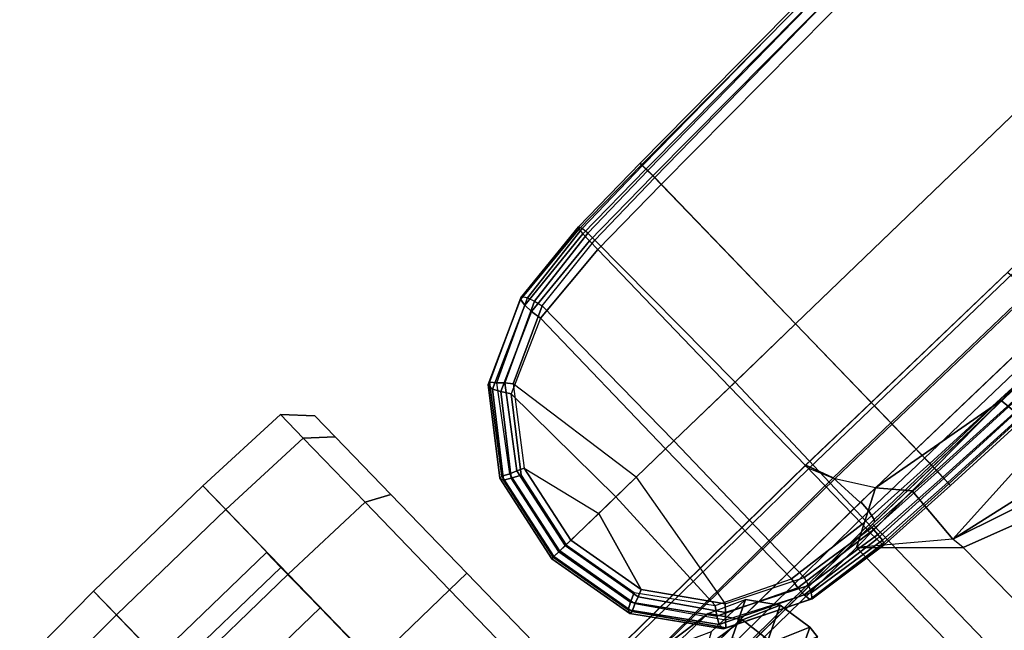
# Model space of a CAD drawing. Units: inches. Extents: x -2 to 154, y -4 to 160.
# Drawn here: x 36 to 41, y 45 to 48 of the extents above; entities that cross this region are included whole.
import ezdxf

# ---------------------------------------------------------------- set-up
doc = ezdxf.new("R2010")
doc.units = ezdxf.units.IN
doc.header["$MEASUREMENT"] = 0
for name, color, linetype in [('SEAT-ARM', 5, 'Continuous'), ('SEAT-CASTER', 5, 'Continuous'), ('SEAT-FABRIC', 5, 'Continuous'), ('SEAT-FRAME', 5, 'Continuous'), ('SEAT-FRAMEEDGE', 5, 'Continuous')]:
    doc.layers.add(name, color=color, linetype=linetype)

# ---------------------------------------------------------------- blocks, each defined once
blk = doc.blocks.new('1COSM_LOWBACK_FXDARMS_0T')
at = {"layer": 'SEAT-ARM'}
for points in [[(-2.7808, 12.2076, 28.4163), (-2.7811, 12.2227, 28.3357), (-4.6468, 12.173, 28.3306), (-4.6474, 12.1619, 28.4151)], [(-2.7803, 12.1778, 28.4687), (-4.647, 12.1323, 28.4679), (-4.6474, 12.1619, 28.4151), (-2.7808, 12.2076, 28.4163)], [(-4.6468, 12.173, 28.3306), (-2.7811, 12.2227, 28.3357), (-2.781, 12.2129, 28.2844), (-4.6461, 12.157, 28.2818)], [(-4.6461, 12.157, 28.2818), (-2.781, 12.2129, 28.2844), (-2.7805, 12.1812, 28.2429), (-4.6453, 12.1211, 28.2454)], [(-5.0852, 12.148, 28.4033), (-5.087, 12.1188, 28.4567), (-5.5312, 12.0642, 28.3863), (-5.5267, 12.0982, 28.3267)], [(-5.0783, 12.157, 28.3182), (-5.0852, 12.148, 28.4033), (-5.5267, 12.0982, 28.3267), (-5.5132, 12.1042, 28.2411)], [(-5.0715, 12.1393, 28.2709), (-5.0783, 12.157, 28.3182), (-5.5132, 12.1042, 28.2411), (-5.4982, 12.0806, 28.1918)], [(-4.647, 12.1323, 28.4679), (-4.6474, 12.1619, 28.4151), (-5.0852, 12.148, 28.4033), (-5.087, 12.1188, 28.4567)], [(-4.6474, 12.1619, 28.4151), (-4.6468, 12.173, 28.3306), (-5.0783, 12.157, 28.3182), (-5.0852, 12.148, 28.4033)], [(-4.6468, 12.173, 28.3306), (-4.6461, 12.157, 28.2818), (-5.0715, 12.1393, 28.2709), (-5.0783, 12.157, 28.3182)], [(-4.6461, 12.157, 28.2818), (-4.6453, 12.1211, 28.2454), (-5.0678, 12.1037, 28.2385), (-5.0715, 12.1393, 28.2709)], [(-2.7793, 12.1309, 28.5064), (-4.6457, 12.0854, 28.5058), (-4.647, 12.1323, 28.4679), (-2.7803, 12.1778, 28.4687)], [(-4.6453, 12.1211, 28.2454), (-2.7805, 12.1812, 28.2429), (-2.7796, 12.1347, 28.2192), (-4.644, 12.0734, 28.2277)], [(-0.917, 12.1798, 28.2142), (-2.7796, 12.1347, 28.2192), (-2.7796, 11.0827, 28.0881), (-0.917, 11.0827, 28.018)], [(-5.5312, 12.0642, 28.3863), (-5.929, 11.8786, 28.2854), (-5.9285, 11.9091, 28.2216), (-5.5265, 12.0988, 28.3246)], [(-5.5265, 12.0988, 28.3246), (-5.9285, 11.9091, 28.2216), (-5.9164, 11.9124, 28.1515), (-5.5161, 12.1062, 28.2547)], [(-5.5161, 12.1062, 28.2547), (-5.9164, 11.9124, 28.1515), (-5.8919, 11.8854, 28.0916), (-5.4982, 12.0806, 28.1918)], [(-5.087, 12.1188, 28.4567), (-5.0882, 12.0711, 28.4941), (-5.5292, 12.0184, 28.4187), (-5.5312, 12.0642, 28.3863)], [(-5.0678, 12.1037, 28.2385), (-5.0715, 12.1393, 28.2709), (-5.4982, 12.0806, 28.1918), (-5.4845, 12.0455, 28.1674)], [(-5.065, 12.0555, 28.2228), (-5.0678, 12.1037, 28.2385), (-5.4845, 12.0455, 28.1674), (-5.4726, 12.0032, 28.1584)], [(-4.6457, 12.0854, 28.5058), (-4.647, 12.1323, 28.4679), (-5.087, 12.1188, 28.4567), (-5.0882, 12.0711, 28.4941)], [(-4.6453, 12.1211, 28.2454), (-4.644, 12.0734, 28.2277), (-5.065, 12.0555, 28.2228), (-5.0678, 12.1037, 28.2385)], [(-2.7781, 12.0732, 28.5236), (-4.6441, 12.0269, 28.5234), (-4.6457, 12.0854, 28.5058), (-2.7793, 12.1309, 28.5064)], [(-4.6441, 11.0827, 28.1594), (-4.644, 12.0734, 28.2277), (-2.7796, 12.1347, 28.2192), (-2.7796, 11.0827, 28.0881)], [(-2.7781, 12.0732, 28.5236), (-0.9161, 12.1041, 28.5238), (-0.9161, 11.0827, 28.5764), (-2.7781, 11.0827, 28.5726)], [(-5.5292, 12.0184, 28.4187), (-5.9086, 11.8418, 28.3219), (-5.929, 11.8786, 28.2854), (-5.5312, 12.0642, 28.3863)], [(-5.8919, 11.8854, 28.0916), (-5.4982, 12.0806, 28.1918), (-5.4845, 12.0455, 28.1674), (-5.8654, 11.8584, 28.0743)], [(-5.8654, 11.8584, 28.0743), (-5.4845, 12.0455, 28.1674), (-5.4726, 12.0032, 28.1584), (-5.8385, 11.8268, 28.071)], [(-5.0882, 12.0711, 28.4941), (-5.0876, 12.0126, 28.5105), (-5.5212, 11.9647, 28.4334), (-5.5292, 12.0184, 28.4187)], [(-5.4726, 12.0032, 28.1584), (-5.065, 12.0555, 28.2228), (-5.0535, 11.0828, 28.1764), (-5.4673, 11.083, 28.1283)], [(-4.6441, 12.0269, 28.5234), (-4.6457, 12.0854, 28.5058), (-5.0882, 12.0711, 28.4941), (-5.0876, 12.0126, 28.5105)], [(-5.065, 12.0555, 28.2228), (-4.644, 12.0734, 28.2277), (-4.6441, 11.0827, 28.1594), (-5.0535, 11.0828, 28.1764)], [(-4.6441, 12.0269, 28.5234), (-2.7781, 12.0732, 28.5236), (-2.7781, 11.0827, 28.5726), (-4.6441, 11.0827, 28.5688)], [(-5.5212, 11.9647, 28.4334), (-5.879, 11.7988, 28.3414), (-5.9086, 11.8418, 28.3219), (-5.5292, 12.0184, 28.4187)], [(-5.4726, 12.0032, 28.1584), (-5.4673, 11.083, 28.1283), (-5.722, 11.0825, 28.078), (-5.8385, 11.8268, 28.071)], [(-5.5212, 11.9647, 28.4334), (-5.0876, 12.0126, 28.5105), (-5.089, 11.083, 28.5412), (-5.5241, 11.083, 28.4496)], [(-5.0876, 12.0126, 28.5105), (-4.6441, 12.0269, 28.5234), (-4.6441, 11.0827, 28.5688), (-5.089, 11.083, 28.5412)], [(-5.5241, 11.083, 28.4496), (-5.5212, 11.9647, 28.4334), (-5.879, 11.7988, 28.3414), (-5.8609, 11.0827, 28.3532)], [(-5.9285, 11.9091, 28.2216), (-6.2045, 11.5394, 28.1474), (-6.1902, 11.5401, 28.0784), (-5.9164, 11.9124, 28.1515)], [(-5.929, 11.8786, 28.2854), (-6.1976, 11.5208, 28.2142), (-6.2045, 11.5394, 28.1474), (-5.9285, 11.9091, 28.2216)], [(-5.9164, 11.9124, 28.1515), (-6.1902, 11.5401, 28.0784), (-6.1546, 11.5221, 28.022), (-5.8919, 11.8854, 28.0916)], [(-5.9086, 11.8418, 28.3219), (-6.1643, 11.5018, 28.2542), (-6.1976, 11.5208, 28.2142), (-5.929, 11.8786, 28.2854)], [(-6.1546, 11.5221, 28.022), (-5.8919, 11.8854, 28.0916), (-5.8654, 11.8584, 28.0743), (-6.1204, 11.5087, 28.0099)], [(-6.1204, 11.5087, 28.0099), (-5.8654, 11.8584, 28.0743), (-5.8385, 11.8268, 28.071), (-6.0849, 11.4934, 28.0102)], [(-5.879, 11.7988, 28.3414), (-6.1194, 11.4796, 28.2777), (-6.1643, 11.5018, 28.2542), (-5.9086, 11.8418, 28.3219)], [(-5.722, 11.0825, 28.078), (-5.8385, 11.8268, 28.071), (-6.0849, 11.4934, 28.0102), (-5.9766, 11.082, 28.0276)], [(-5.879, 11.7988, 28.3414), (-5.8609, 11.0827, 28.3532), (-6.1978, 11.0823, 28.2568), (-6.1194, 11.4796, 28.2777)], [(-6.2045, 11.5394, 28.1474), (-6.2947, 11.0823, 28.1228), (-6.2795, 11.0823, 28.0546), (-6.1902, 11.5401, 28.0784)], [(-6.1976, 11.5208, 28.2142), (-6.2842, 11.0823, 28.1911), (-6.2947, 11.0823, 28.1228), (-6.2045, 11.5394, 28.1474)], [(-6.1643, 11.5018, 28.2542), (-6.2471, 11.0823, 28.232), (-6.2842, 11.0823, 28.1911), (-6.1976, 11.5208, 28.2142)], [(-6.1902, 11.5401, 28.0784), (-6.2795, 11.0823, 28.0546), (-6.2386, 11.0823, 27.9995), (-6.1546, 11.5221, 28.022)], [(-6.2386, 11.0822, 27.9995), (-6.1546, 11.5221, 28.022), (-6.1204, 11.5087, 28.0099), (-6.2026, 11.0822, 27.989)], [(-6.1194, 11.4796, 28.2777), (-6.1978, 11.0823, 28.2568), (-6.2471, 11.0823, 28.232), (-6.1643, 11.5018, 28.2542)], [(-6.2026, 11.0822, 27.989), (-6.1204, 11.5087, 28.0099), (-6.0849, 11.4934, 28.0102), (-6.1651, 11.0822, 27.9903)], [(-6.0849, 11.4934, 28.0102), (-5.9766, 11.082, 28.0276), (-6.1651, 11.0822, 27.9903)], [(-6.2842, 11.0823, 28.1911), (-6.1982, 10.644, 28.2141), (-6.2051, 10.6254, 28.1472), (-6.2947, 11.0823, 28.1228)], [(-6.2947, 11.0823, 28.1228), (-6.2051, 10.6254, 28.1472), (-6.1908, 10.6247, 28.0783), (-6.2795, 11.0823, 28.0546)], [(-6.2471, 11.0823, 28.232), (-6.1648, 10.6628, 28.254), (-6.1982, 10.644, 28.2141), (-6.2842, 11.0823, 28.1911)], [(-6.2795, 11.0823, 28.0546), (-6.1908, 10.6247, 28.0783), (-6.1551, 10.6428, 28.0218), (-6.2386, 11.0823, 27.9995)], [(-6.1978, 11.0823, 28.2568), (-6.1198, 10.6848, 28.2776), (-6.1648, 10.6628, 28.254), (-6.2471, 11.0823, 28.232)], [(-6.1551, 10.6428, 28.0218), (-6.2386, 11.0822, 27.9995), (-6.2026, 11.0822, 27.989), (-6.1209, 10.6561, 28.0097)], [(-6.1209, 10.6561, 28.0097), (-6.2026, 11.0822, 27.989), (-6.1651, 11.0822, 27.9903), (-6.0853, 10.6712, 28.0101)], [(-5.8798, 10.3654, 28.3412), (-5.8609, 11.0827, 28.3532), (-6.1978, 11.0823, 28.2568), (-6.1198, 10.6848, 28.2776)], [(-6.1651, 11.0822, 27.9903), (-5.9766, 11.082, 28.0276), (-6.0853, 10.6712, 28.0101)], [(-6.0853, 10.6712, 28.0101), (-5.9766, 11.082, 28.0276), (-5.722, 11.0825, 28.078), (-5.8393, 10.3374, 28.0708)], [(-5.5241, 11.083, 28.4496), (-5.8609, 11.0827, 28.3532), (-5.8798, 10.3654, 28.3412), (-5.5212, 10.2013, 28.4334)], [(-5.722, 11.0825, 28.078), (-5.8393, 10.3374, 28.0708), (-5.4726, 10.1629, 28.1583), (-5.4673, 11.083, 28.1283)], [(-5.5241, 11.083, 28.4496), (-5.089, 11.083, 28.5412), (-5.0876, 10.1535, 28.5103), (-5.5212, 10.2013, 28.4334)], [(-5.0535, 11.0828, 28.1764), (-5.4673, 11.083, 28.1283), (-5.4726, 10.1629, 28.1583), (-5.065, 10.1103, 28.2228)], [(-5.089, 11.083, 28.5412), (-4.6441, 11.0827, 28.5688), (-4.6441, 10.1385, 28.5234), (-5.0876, 10.1535, 28.5103)], [(-4.6441, 11.0827, 28.1594), (-5.0535, 11.0828, 28.1764), (-5.065, 10.1103, 28.2228), (-4.644, 10.0919, 28.2277)], [(-2.7796, 11.0827, 28.0881), (-2.7796, 10.0307, 28.2192), (-4.644, 10.0919, 28.2277), (-4.6441, 11.0827, 28.1594)], [(-4.6441, 11.0827, 28.5688), (-2.7781, 11.0827, 28.5726), (-2.7781, 10.0922, 28.5236), (-4.6441, 10.1385, 28.5234)], [(-6.1648, 10.6628, 28.254), (-5.9093, 10.3224, 28.3217), (-5.9295, 10.2854, 28.2852), (-6.1982, 10.644, 28.2141)], [(-6.1198, 10.6848, 28.2776), (-5.8798, 10.3654, 28.3412), (-5.9093, 10.3224, 28.3217), (-6.1648, 10.6628, 28.254)], [(-5.8925, 10.2786, 28.0914), (-6.1551, 10.6428, 28.0218), (-6.1209, 10.6561, 28.0097), (-5.8661, 10.3057, 28.0741)], [(-5.8661, 10.3057, 28.0741), (-6.1209, 10.6561, 28.0097), (-6.0853, 10.6712, 28.0101), (-5.8393, 10.3374, 28.0708)], [(-6.1982, 10.644, 28.2141), (-5.9295, 10.2854, 28.2852), (-5.9289, 10.2549, 28.2215), (-6.2051, 10.6254, 28.1472)], [(-6.2051, 10.6254, 28.1472), (-5.9289, 10.2549, 28.2215), (-5.9169, 10.2516, 28.1514), (-6.1908, 10.6247, 28.0783)], [(-6.1908, 10.6247, 28.0783), (-5.9169, 10.2516, 28.1514), (-5.8925, 10.2786, 28.0914), (-6.1551, 10.6428, 28.0218)], [(-5.8798, 10.3654, 28.3412), (-5.5213, 10.2013, 28.4334), (-5.5291, 10.1477, 28.4188), (-5.9093, 10.3224, 28.3217)], [(-5.9093, 10.3224, 28.3217), (-5.5291, 10.1477, 28.4188), (-5.531, 10.1018, 28.3863), (-5.9295, 10.2854, 28.2852)], [(-5.4843, 10.1205, 28.1674), (-5.8661, 10.3057, 28.0741), (-5.8393, 10.3374, 28.0708), (-5.4726, 10.1629, 28.1583)], [(-5.9295, 10.2854, 28.2852), (-5.531, 10.1018, 28.3863), (-5.5262, 10.0672, 28.3247), (-5.9289, 10.2549, 28.2215)], [(-5.9169, 10.2516, 28.1514), (-5.5158, 10.0598, 28.2548), (-5.498, 10.0854, 28.1918), (-5.8925, 10.2786, 28.0914)], [(-5.498, 10.0854, 28.1918), (-5.8925, 10.2786, 28.0914), (-5.8661, 10.3057, 28.0741), (-5.4843, 10.1205, 28.1674)], [(-5.9289, 10.2549, 28.2215), (-5.5262, 10.0672, 28.3247), (-5.5158, 10.0598, 28.2548), (-5.9169, 10.2516, 28.1514)], [(-5.5213, 10.2013, 28.4334), (-5.0876, 10.1535, 28.5103), (-5.0883, 10.0987, 28.4958), (-5.5291, 10.1477, 28.4188)], [(-5.5291, 10.1477, 28.4188), (-5.0883, 10.0987, 28.4958), (-5.0872, 10.0526, 28.4627), (-5.531, 10.1018, 28.3863)], [(-5.4843, 10.1205, 28.1674), (-5.0676, 10.0656, 28.2365), (-5.065, 10.1103, 28.2228), (-5.4726, 10.1629, 28.1583)], [(-5.0876, 10.1535, 28.5103), (-4.6441, 10.1385, 28.5234), (-4.6456, 10.0839, 28.5079), (-5.0883, 10.0987, 28.4958)], [(-4.6441, 10.1385, 28.5234), (-2.7781, 10.0922, 28.5236), (-2.7792, 10.0378, 28.508), (-4.6456, 10.0839, 28.5079)], [(-5.531, 10.1018, 28.3863), (-5.0872, 10.0526, 28.4627), (-5.0852, 10.0173, 28.4018), (-5.5262, 10.0672, 28.3247)], [(-5.5158, 10.0598, 28.2548), (-5.08, 10.0075, 28.3322), (-5.0708, 10.0298, 28.2666), (-5.498, 10.0854, 28.1918)], [(-5.498, 10.0854, 28.1918), (-5.0708, 10.0298, 28.2666), (-5.0676, 10.0656, 28.2365), (-5.4843, 10.1205, 28.1674)], [(-5.0883, 10.0987, 28.4958), (-4.6456, 10.0839, 28.5079), (-4.6469, 10.0384, 28.474), (-5.0872, 10.0526, 28.4627)], [(-5.0676, 10.0656, 28.2365), (-4.6453, 10.0465, 28.244), (-4.644, 10.0919, 28.2277), (-5.065, 10.1103, 28.2228)], [(-4.6456, 10.0839, 28.5079), (-2.7792, 10.0378, 28.508), (-2.7802, 9.9924, 28.4742), (-4.6469, 10.0384, 28.474)], [(-4.6453, 10.0465, 28.244), (-2.7804, 9.9872, 28.2405), (-2.7796, 10.0307, 28.2192), (-4.644, 10.0919, 28.2277)], [(-5.5262, 10.0672, 28.3247), (-5.0852, 10.0173, 28.4018), (-5.08, 10.0075, 28.3322), (-5.5158, 10.0598, 28.2548)], [(-5.0872, 10.0526, 28.4627), (-4.6469, 10.0384, 28.474), (-4.6474, 10.0029, 28.4133), (-5.0852, 10.0173, 28.4018)], [(-5.08, 10.0075, 28.3322), (-4.6469, 9.9914, 28.3439), (-4.6461, 10.0114, 28.2771), (-5.0708, 10.0298, 28.2666)], [(-5.0708, 10.0298, 28.2666), (-4.6461, 10.0114, 28.2771), (-4.6453, 10.0465, 28.244), (-5.0676, 10.0656, 28.2365)], [(-4.6469, 10.0384, 28.474), (-4.6474, 10.0029, 28.4133), (-2.7808, 9.9578, 28.4163), (-2.7802, 9.9924, 28.4742)], [(-4.6461, 10.0114, 28.2771), (-2.781, 9.9559, 28.2774), (-2.7804, 9.9872, 28.2405), (-4.6453, 10.0465, 28.244)], [(-5.0852, 10.0173, 28.4018), (-4.6474, 10.0029, 28.4133), (-4.6469, 9.9914, 28.3439), (-5.08, 10.0075, 28.3322)], [(-2.7811, 9.9427, 28.3357), (-2.7808, 9.9578, 28.4163), (-4.6474, 10.0029, 28.4133), (-4.6469, 9.9914, 28.3439)], [(-4.6469, 9.9914, 28.3439), (-4.6461, 10.0114, 28.2771), (-2.781, 9.9559, 28.2774), (-2.7811, 9.9427, 28.3357)]]:
    blk.add_3dface(points, dxfattribs=at)
at = {"layer": 'SEAT-CASTER'}
for points in [[(-8.0126, 12.517, 1.2), (-8.5257, 12.5032, 1.2), (-8.5256, 12.3442, 1.7933), (-8.0125, 12.3562, 1.8)], [(-8.0125, 12.3562, 0.6), (-8.5256, 12.3442, 0.6067), (-8.5257, 12.5032, 1.2), (-8.0126, 12.517, 1.2)], [(-7.2726, 12.5175, 1.2), (-8.0126, 12.517, 1.2), (-8.0125, 12.3562, 1.8), (-7.2725, 12.3567, 1.8)], [(-7.2726, 12.5175, 1.2), (-7.2709, 10.1175, 1.2), (-8.0109, 10.117, 1.2), (-8.0126, 12.517, 1.2)], [(-6.7594, 12.5044, 1.2), (-7.2726, 12.5175, 1.2), (-7.2725, 12.3567, 1.8), (-6.7593, 12.3454, 1.7933)], [(-6.7593, 12.3454, 0.6067), (-7.2725, 12.3567, 0.6), (-7.2726, 12.5175, 1.2), (-6.7594, 12.5044, 1.2)], [(-6.6425, 12.3845, 1.2), (-6.7594, 12.5044, 1.2), (-6.7593, 12.3454, 1.7933), (-6.6424, 12.2416, 1.7333)], [(-6.6424, 12.2416, 0.6667), (-6.7593, 12.3454, 0.6067), (-6.7594, 12.5044, 1.2), (-6.6425, 12.3845, 1.2)], [(-8.0122, 11.917, 0.1608), (-8.5253, 11.9099, 0.1724), (-8.5256, 12.3442, 0.6067), (-8.0125, 12.3562, 0.6)], [(-8.0125, 12.3562, 1.8), (-8.5256, 12.3442, 1.7933), (-8.5253, 11.9099, 2.2276), (-8.0122, 11.917, 2.2392)], [(-7.2725, 12.3567, 1.8), (-8.0125, 12.3562, 1.8), (-8.0122, 11.917, 2.2392), (-7.2722, 11.9175, 2.2392)], [(-6.759, 11.9111, 0.1724), (-7.2722, 11.9175, 0.1608), (-7.2725, 12.3567, 0.6), (-6.7593, 12.3454, 0.6067)], [(-6.7593, 12.3454, 1.7933), (-7.2725, 12.3567, 1.8), (-7.2722, 11.9175, 2.2392), (-6.759, 11.9111, 2.2276)], [(-6.6421, 11.8512, 0.2763), (-6.759, 11.9111, 0.1724), (-6.7593, 12.3454, 0.6067), (-6.6424, 12.2416, 0.6667)], [(-6.6424, 12.2416, 1.7333), (-6.7593, 12.3454, 1.7933), (-6.759, 11.9111, 2.2276), (-6.6421, 11.8512, 2.1237)], [(-7.2747, 11.967, 1.575), (-7.2748, 12.0675, 1.2), (-8.0123, 12.067, 1.2), (-8.0122, 11.9665, 1.575)], [(-7.2748, 12.0675, 1.2), (-7.2747, 11.967, 0.825), (-8.0122, 11.9665, 0.825), (-8.0123, 12.067, 1.2)], [(-7.2747, 11.967, 0.825), (-7.2745, 11.6925, 0.5505), (-8.012, 11.692, 0.5505), (-8.0122, 11.9665, 0.825)], [(-7.2745, 11.6925, 1.8495), (-7.2747, 11.967, 1.575), (-8.0122, 11.9665, 1.575), (-8.012, 11.692, 1.8495)], [(-7.2722, 11.9175, 2.2392), (-8.0122, 11.917, 2.2392), (-8.0118, 11.317, 2.4), (-7.2718, 11.3175, 2.4)], [(-6.7586, 11.3178, 0.0134), (-7.2718, 11.3175), (-7.2722, 11.9175, 0.1608), (-6.759, 11.9111, 0.1724)], [(-6.759, 11.9111, 2.2276), (-7.2722, 11.9175, 2.2392), (-7.2718, 11.3175, 2.4), (-6.7586, 11.3178, 2.3866)], [(-6.6418, 11.3179, 0.1334), (-6.7586, 11.3178, 0.0134), (-6.759, 11.9111, 0.1724), (-6.6421, 11.8512, 0.2763)], [(-6.6421, 11.8512, 2.1237), (-6.759, 11.9111, 2.2276), (-6.7586, 11.3178, 2.3866), (-6.6418, 11.3179, 2.2666)], [(-7.2745, 11.6925, 0.5505), (-7.2743, 11.3175, 0.45), (-8.0118, 11.317, 0.45), (-8.012, 11.692, 0.5505)], [(-7.2743, 11.3175, 1.95), (-7.2745, 11.6925, 1.8495), (-8.012, 11.692, 1.8495), (-8.0118, 11.317, 1.95)], [(-6.7582, 10.7245, 0.1724), (-7.2713, 10.7175, 0.1608), (-7.2718, 11.3175), (-6.7586, 11.3178, 0.0134)], [(-6.7586, 11.3178, 2.3866), (-7.2718, 11.3175, 2.4), (-7.2713, 10.7175, 2.2392), (-6.7582, 10.7245, 2.2276)], [(-6.6414, 10.7846, 0.2763), (-6.7582, 10.7245, 0.1724), (-6.7586, 11.3178, 0.0134), (-6.6418, 11.3179, 0.1334)], [(-6.6418, 11.3179, 2.2666), (-6.7586, 11.3178, 2.3866), (-6.7582, 10.7245, 2.2276), (-6.6414, 10.7846, 2.1237)]]:
    blk.add_3dface(points, dxfattribs=at)
for points, invisible_edges in [([(-8.0126, 12.517, 1.2), (-8.0109, 10.117, 1.2), (-8.011, 10.2777, 0.6), (-8.0125, 12.3562, 0.6)], 5), ([(-7.271, 10.2782, 0.6), (-7.2709, 10.1175, 1.2), (-7.2726, 12.5175, 1.2), (-7.2725, 12.3567, 0.6)], 10), ([(-6.6411, 10.3942, 0.6667), (-6.6425, 12.3845, 1.2), (-6.6424, 12.2416, 1.7333), (-6.641, 10.2513, 1.2)], 5), ([(-6.6411, 10.3942, 0.6667), (-6.6414, 10.7846, 0.2763), (-6.6424, 12.2416, 0.6667), (-6.6425, 12.3845, 1.2)], 10), ([(-8.0122, 11.917, 0.1608), (-8.0125, 12.3562, 0.6), (-8.011, 10.2777, 0.6), (-8.0113, 10.717, 0.1608)], 10), ([(-7.271, 10.2782, 0.6), (-7.2725, 12.3567, 0.6), (-7.2722, 11.9175, 0.1608), (-7.2713, 10.7175, 0.1608)], 5), ([(-6.6411, 10.3942, 1.7333), (-6.641, 10.2513, 1.2), (-6.6424, 12.2416, 1.7333), (-6.6421, 11.8512, 2.1237)], 10), ([(-6.6418, 11.3179, 0.1334), (-6.6421, 11.8512, 0.2763), (-6.6424, 12.2416, 0.6667), (-6.6414, 10.7846, 0.2763)], 4), ([(-7.2718, 11.3175), (-7.2713, 10.7175, 0.1608), (-7.2722, 11.9175, 0.1608)], 2), ([(-6.6411, 10.3942, 1.7333), (-6.6421, 11.8512, 2.1237), (-6.6418, 11.3179, 2.2666), (-6.6414, 10.7846, 2.1237)], 1)]:
    blk.add_3dface(points, dxfattribs=dict(at, invisible_edges=invisible_edges))
at = {"layer": 'SEAT-FABRIC'}
for points in [[(-6.3539, -10.1081, 20.7394), (-6.3539, 10.1081, 20.7394), (-5.0523, 10.1195, 20.4336), (-5.0523, -10.1195, 20.4336)], [(-5.0523, -10.1195, 20.4336), (-5.0523, 10.1195, 20.4336), (-3.7218, 10.1136, 20.7126), (-3.7218, -10.1136, 20.7126)]]:
    blk.add_3dface(points, dxfattribs=at)
at = {"layer": 'SEAT-FRAME'}
for points in [[(-4.9177, 10.2375, 20.0904), (-5.1858, 10.0914, 19.9924), (-6.4821, 10.0864, 20.3191), (-6.448, 10.2276, 20.3825)], [(-5.1858, 10.0914, 19.9924), (-4.9177, 10.2375, 20.0904), (-4.7996, 10.1018, 20.0245)], [(-3.3861, 10.2292, 20.4341), (-3.6975, 10.1267, 20.2538), (-4.182, 10.1187, 20.135), (-4.9177, 10.2375, 20.0904)], [(-4.9177, 10.2375, 20.0904), (-4.182, 10.1187, 20.135), (-4.7996, 10.1018, 20.0245)], [(-4.182, 10.1187, 20.135), (-3.6975, 10.1267, 20.2538), (-3.6147, 9.7369, 19.9875), (-4.1502, 9.8433, 20.0162)], [(-6.4821, 10.0864, 20.3191), (-5.1859, 10.0914, 19.9924), (-5.186, 8.655, 19.9924), (-6.4345, 8.6529, 20.2943)], [(-5.1858, 10.0914, 19.9924), (-4.8125, 9.7304, 19.9195), (-4.8025, 8.6287, 19.9155), (-5.186, 8.655, 19.9924)], [(-4.7996, 10.1018, 20.0245), (-4.8201, 9.7947, 19.9408), (-5.1858, 10.0914, 19.9924)], [(-4.8125, 9.7304, 19.9195), (-4.8201, 9.7947, 19.9408), (-5.1858, 10.0914, 19.9924)], [(-4.182, 10.1187, 20.135), (-4.1502, 9.8433, 20.0162), (-4.8201, 9.7947, 19.9408), (-4.7996, 10.1018, 20.0245)], [(-4.8201, 9.7947, 19.9408), (-4.1502, 9.8433, 20.0162), (-4.0893, 9.6454, 19.7974)], [(-4.0893, 9.6454, 19.7974), (-4.0121, 9.5403, 19.5243), (-4.8201, 9.7947, 19.9408)], [(-4.0121, 9.5403, 19.5243), (-4.0868, 9.469, 19.4952), (-4.8125, 9.7304, 19.9195), (-4.8201, 9.7947, 19.9408)], [(-4.8125, 9.7304, 19.9195), (-4.0868, 9.469, 19.4952), (-4.0639, 8.5881, 19.4789), (-4.8025, 8.6287, 19.9155)]]:
    blk.add_3dface(points, dxfattribs=at)
at = {"layer": 'SEAT-FRAMEEDGE'}
for points in [[(-6.5237, 10.5196, 20.461), (-6.5302, 10.3958, 20.4315), (-5.0305, 10.4067, 20.0796), (-5.0873, 10.5306, 20.1042)], [(-5.0873, 10.5306, 20.1042), (-5.0921, 10.5524, 20.1388), (-6.5198, 10.5412, 20.4998), (-6.5237, 10.5196, 20.461)], [(-5.0862, 10.5526, 20.3678), (-5.0921, 10.5524, 20.1388), (-6.5198, 10.5412, 20.4998), (-6.4101, 10.541, 20.7006)], [(-6.4101, 10.541, 20.7006), (-6.3244, 10.404, 20.7698), (-5.0331, 10.4153, 20.4765), (-5.0862, 10.5526, 20.3678)], [(-3.6707, 10.5468, 20.4246), (-3.7269, 10.547, 20.6458), (-5.0862, 10.5526, 20.3678), (-5.0921, 10.5524, 20.1388)], [(-3.6707, 10.5468, 20.4246), (-3.6546, 10.5249, 20.3927), (-5.0873, 10.5306, 20.1042), (-5.0921, 10.5524, 20.1388)], [(-5.0305, 10.4067, 20.0796), (-5.0873, 10.5306, 20.1042), (-3.6546, 10.5249, 20.3927), (-3.5709, 10.4002, 20.3852)], [(-5.0862, 10.5526, 20.3678), (-5.0331, 10.4153, 20.4765), (-3.7155, 10.4092, 20.7567), (-3.7269, 10.547, 20.6458)], [(-6.4271, 10.4223, 24.4036), (-6.6406, 10.4228, 24.4866), (-6.1584, 10.3621, 25.6389), (-5.9307, 10.3599, 25.605)], [(-6.3357, 10.285, 24.3527), (-6.4271, 10.4223, 24.4036), (-5.9307, 10.3599, 25.605), (-5.8322, 10.2223, 25.5711)], [(-6.3029, 10.2265, 20.7913), (-6.3244, 10.404, 20.7698), (-5.0331, 10.4153, 20.4765), (-5.021, 10.2377, 20.5075)], [(-5.021, 10.2377, 20.5075), (-5.0331, 10.4153, 20.4765), (-3.7155, 10.4092, 20.7567), (-3.7148, 10.2315, 20.7876)], [(-4.9177, 10.2375, 20.0904), (-5.0305, 10.4067, 20.0796), (-6.5302, 10.3958, 20.4315), (-6.448, 10.2276, 20.3825)], [(-3.5709, 10.4002, 20.3852), (-3.3861, 10.2292, 20.4341), (-4.9177, 10.2375, 20.0904), (-5.0305, 10.4067, 20.0796)], [(-6.1584, 10.3621, 25.6389), (-5.9307, 10.3599, 25.605), (-5.7531, 10.284, 26.8899), (-5.9815, 10.2865, 26.8602)], [(-5.8322, 10.2223, 25.5711), (-5.9307, 10.3599, 25.605), (-5.7531, 10.284, 26.8899), (-5.6491, 10.147, 26.874)], [(-6.3121, 10.1077, 24.3328), (-6.3357, 10.285, 24.3527), (-5.8322, 10.2223, 25.5711), (-5.8065, 10.0449, 25.5547)], [(-5.7531, 10.284, 26.8899), (-5.9815, 10.2865, 26.8602), (-6.1185, 10.2046, 27.9994), (-5.9288, 10.1951, 28.1741)], [(-5.6491, 10.147, 26.874), (-5.7531, 10.284, 26.8899), (-5.9288, 10.1951, 28.1741), (-5.8218, 10.0588, 28.1774)], [(-5.0202, 10.177, 20.5015), (-5.0174, 10.2378, 20.5078), (-6.2982, 10.2265, 20.7884), (-6.3024, 10.1658, 20.7838)], [(-5.8065, 10.0449, 25.5547), (-5.8322, 10.2223, 25.5711), (-5.6491, 10.147, 26.874), (-5.62, 9.9698, 26.8613)], [(-3.7141, 10.1708, 20.7815), (-3.713, 10.2315, 20.788), (-5.0174, 10.2378, 20.5078), (-5.0202, 10.177, 20.5015)], [(-5.03, 10.1294, 20.4805), (-5.0202, 10.177, 20.5015), (-6.3024, 10.1658, 20.7838), (-6.3179, 10.1181, 20.7698)], [(-3.7167, 10.1233, 20.7601), (-3.7141, 10.1708, 20.7815), (-5.0202, 10.177, 20.5015), (-5.03, 10.1294, 20.4805)], [(-5.0376, 10.1206, 20.4646), (-5.03, 10.1294, 20.4805), (-6.3179, 10.1181, 20.7698), (-6.3301, 10.1093, 20.7595)], [(-5.62, 9.9698, 26.8613), (-5.6491, 10.147, 26.874), (-5.8218, 10.0588, 28.1774), (-5.7893, 9.8819, 28.1693)], [(-3.7185, 10.1146, 20.744), (-3.7167, 10.1233, 20.7601), (-5.03, 10.1294, 20.4805), (-5.0376, 10.1206, 20.4646)], [(-5.0523, 10.1195, 20.4336), (-5.0376, 10.1206, 20.4646), (-6.3301, 10.1093, 20.7595), (-6.3539, 10.1081, 20.7394)], [(-3.7218, 10.1136, 20.7126), (-3.7185, 10.1146, 20.744), (-5.0376, 10.1206, 20.4646), (-5.0523, 10.1195, 20.4336)], [(-5.8133, 9.9843, 25.5534), (-5.8065, 10.0449, 25.5547), (-5.62, 9.9698, 26.8612), (-5.6262, 9.9091, 26.8581)], [(-5.6262, 9.9091, 26.8581), (-5.62, 9.9698, 26.8612), (-5.7893, 9.8819, 28.1693), (-5.7945, 9.8213, 28.1646)]]:
    blk.add_3dface(points, dxfattribs=at)

msp = doc.modelspace()

# ---------------------------------------------------------------- block references
at = {"rotation": 43.9064932390198}
msp.add_blockref('1COSM_LOWBACK_FXDARMS_0T', (50.9704, 41.6701, -0.4823), dxfattribs=at)

doc.saveas('drawing.dxf')
